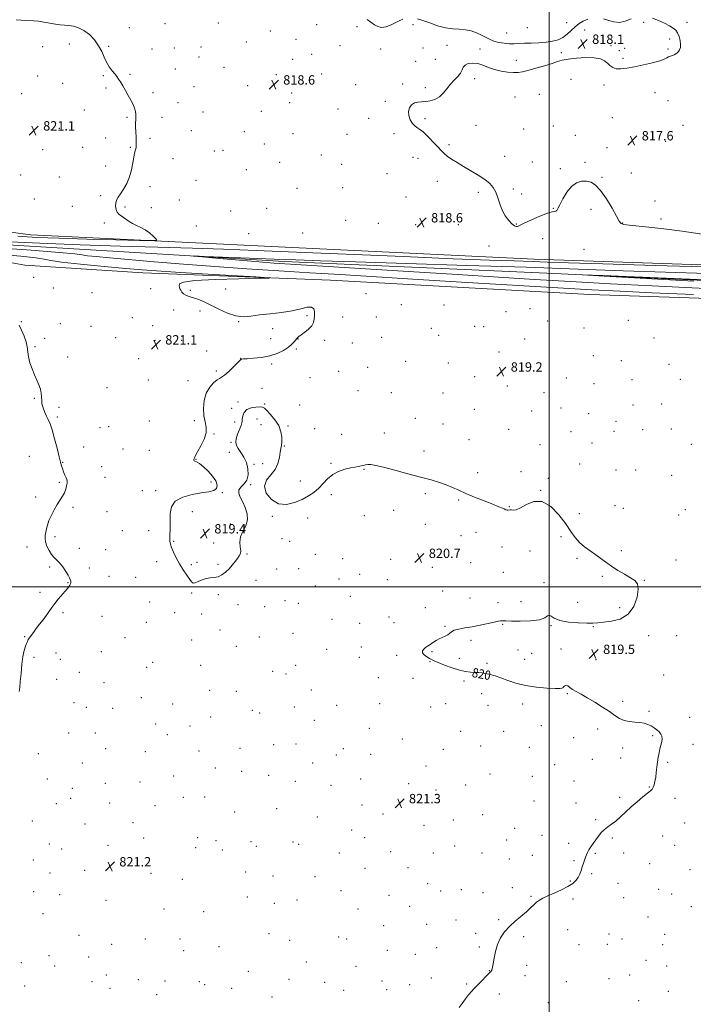
# Model space of a CAD drawing. Extents: x 2124800 to 2127700, y 324800 to 327700.
# Drawn here: x 2126547 to 2127123, y 325643 to 326485 of the extents above; entities that cross this region are included whole.
import ezdxf
from ezdxf.enums import TextEntityAlignment as Align

# ---------------------------------------------------------------- set-up
doc = ezdxf.new("R2010")
doc.units = 0
doc.header["$MEASUREMENT"] = 0
for name, color, linetype, lineweight in [('DTM HARD BREAKLINE', 7, 'Continuous', 0), ('DTM SPOT ELEVATION', 2, 'Continuous', 13), ('GRID LINE', 7, 'Continuous', 0), ('INDEX CONTOUR', 41, 'Continuous', 13), ('INDEX CONTOUR LABEL', 244, 'Continuous', 0), ('INTERMEDIATE CONTOUR', 44, 'Continuous', 0), ('SPOT ELEVATION', 7, 'Continuous', 0)]:
    doc.layers.add(name, color=color, linetype=linetype, lineweight=lineweight)
doc.styles.add('Style-ITALICS', font='ITALICS.shx')

# ---------------------------------------------------------------- blocks, each defined once
blk = doc.blocks.new('SPOT')
at = {"layer": 'SPOT ELEVATION'}
for p, q in [((-3.91, -3.91), (3.82, 3.81)), ((-1.65, 3.77), (1.72, -3.93))]:
    blk.add_line(p, q, dxfattribs=at)

msp = doc.modelspace()

# ---------------------------------------------------------------- linework, layer by layer
at = {"layer": 'DTM HARD BREAKLINE'}
for points in [[(2127500, 326264.141, 816.978), (2127378.88, 326266.67, 817.29), (2127214.89, 326272.57, 818.37), (2126987.33, 326280.27, 818.77), (2126762.62, 326291.36, 819.17), (2126556.64, 326301.3, 820.93), (2126446.57, 326315.64, 820.93), (2126417.62, 326311.14, 821.21), (2126413.06, 326301.5, 821.1), (2126416.46, 326292.98, 821.78), (2126472.63, 326284.96, 821.32), (2126539.01, 326277.49, 822.23), (2126551.49, 326275.2, 821.21), (2126652.5, 326268.82, 820.64), (2126813.09, 326262.35, 819.73), (2127034.96, 326250.13, 819.34), (2127213.14, 326244.2, 818.88), (2127387.92, 326238.85, 818.32), (2127500, 326236.619, 817.636)], [(2126423.85, 326302.62, 817.98), (2126474.91, 326296.31, 817.18), (2126621.88, 326287.59, 816.5), (2126773.39, 326278.3, 815.42), (2126998.1, 326268.34, 814.06), (2127200.11, 326258.97, 813.49), (2127402.7, 326251.88, 813.04), (2127500, 326250.09, 812.849)]]:
    msp.add_polyline3d(points, dxfattribs=at)
at = {"layer": 'DTM SPOT ELEVATION'}
for p in [(2126717.16, 326482.54, 818.9), (2127014.96, 326482.62, 817.93), (2127081.08, 326482.91, 818.06), (2127118.05, 326482.9, 817.9), (2126641.07, 326478.43, 819.61), (2126671.52, 326481.99, 819.31), (2126761.68, 326475.53, 818.58), (2126801.22, 326481.08, 818.29), (2126835.72, 326479.36, 818.08), (2126883.55, 326481.14, 818.06), (2126981.33, 326478.34, 817.91), (2127030.62, 326476.58, 818.08), (2126741.07, 326466.08, 818.8), (2126783.52, 326468.41, 818.5), (2126963.69, 326473.78, 817.93), (2127103.23, 326468.72, 818.09), (2126566.87, 326462.12, 820.53), (2126589.67, 326464.35, 820.46), (2126623.19, 326462.54, 819.88), (2126660.43, 326460.29, 819.65), (2126679.3, 326460.93, 819.46), (2126702.14, 326461.8, 819.26), (2126821.31, 326462.99, 818.2), (2126855.9, 326460.32, 818.09), (2126892.25, 326461.12, 818.14), (2126912.69, 326463.3, 818.1), (2126940.97, 326460.17, 818.06), (2127052.93, 326463.04, 818.08), (2127060.19, 326458.89, 818.1), (2127064.79, 326460.62, 818.11), (2127101.72, 326460.23, 818.07), (2126700.68, 326453.39, 819.3), (2126780.58, 326451.46, 818.5), (2126796.84, 326455.75, 818.39), (2126885.95, 326449.75, 818.18), (2126902.71, 326451.44, 818.18), (2126972.03, 326450.47, 818.1), (2127010.42, 326457.08, 818.06), (2127063.29, 326452.16, 818.08), (2126680.21, 326442.96, 819.53), (2126721.98, 326444.61, 819.09), (2126562.51, 326436.97, 820.63), (2126618.82, 326437.35, 820.09), (2126641.44, 326438.47, 819.9), (2126766.74, 326438.23, 818.6), (2126805.46, 326438.74, 818.31), (2126936.51, 326434.72, 817.92), (2127018.71, 326434.2, 817.82), (2126583.83, 326430.71, 820.6), (2126620.96, 326426.89, 820.13), (2126696.27, 326427.99, 819.38), (2126742.1, 326428.95, 818.89), (2126834.59, 326429.65, 818.19), (2126874.7, 326430.22, 818.09), (2126894.1, 326426.98, 818.08), (2127046.93, 326429.26, 817.9), (2126548.69, 326421.98, 820.87), (2126661.24, 326422.74, 819.8), (2126779.69, 326422.65, 818.48), (2126860.1, 326415.4, 818.1), (2126970.94, 326419.22, 817.82), (2126991.62, 326421.31, 817.8), (2127090.68, 326422.93, 817.79), (2127101.72, 326415.99, 817.61), (2126602.47, 326408.11, 820.5), (2126682.59, 326414.15, 819.52), (2126753.85, 326406.96, 818.74), (2126778.24, 326414.31, 818.5), (2126819.44, 326408.9, 818.22), (2126639.07, 326401.77, 820.1), (2126669.03, 326401.73, 819.7), (2126703.96, 326406.41, 819.3), (2126845.6, 326400.9, 818.12), (2126893.86, 326400.66, 817.91), (2127054.27, 326401.41, 817.7), (2126581.14, 326392.27, 820.89), (2126693.85, 326390.4, 819.39), (2126937.4, 326394.95, 817.81), (2126978.44, 326391.62, 817.72), (2127003.69, 326394.43, 817.64), (2127114.65, 326394.88, 817.44), (2126620.82, 326384.08, 820.4), (2126658.56, 326383.9, 819.82), (2126739.31, 326389.46, 818.9), (2126780.99, 326387.84, 818.62), (2126827.17, 326387.1, 818.3), (2126867.31, 326387.71, 818.12), (2127022.57, 326386.33, 817.63), (2127099.91, 326381.28, 817.5), (2126566.87, 326374.17, 821.12), (2126600.95, 326376.06, 820.79), (2126641.91, 326376.15, 820.08), (2126713.59, 326372.93, 819.11), (2126721.04, 326373.43, 819.08), (2126756.41, 326378.84, 818.8), (2126914.39, 326378.37, 817.92), (2127049.74, 326375.92, 817.63), (2126678.34, 326366.35, 819.48), (2126805.16, 326369.62, 818.59), (2126883.67, 326367.47, 818.21), (2126887.93, 326366.63, 818.19), (2126961.99, 326368.31, 817.81), (2126620.68, 326360.08, 820.49), (2126741.07, 326356.91, 818.89), (2126769.42, 326363.22, 818.87), (2126822.7, 326361.45, 818.58), (2126985.85, 326363.6, 817.8), (2127009.64, 326357.92, 817.81), (2127030.76, 326363.15, 817.79), (2126547.83, 326352.35, 821.5), (2126581.18, 326350.77, 821.18), (2126697.93, 326347.97, 819.15), (2126861.38, 326353.53, 818.39), (2127045.19, 326350.31, 817.88), (2127070.48, 326353.98, 817.76), (2126658.73, 326342.4, 819.63), (2126784.33, 326340.85, 818.82), (2126823.51, 326341.51, 818.61), (2126904.44, 326347.04, 818.19), (2126969.43, 326340.44, 817.91), (2126559.59, 326331.96, 820.97), (2126616.31, 326334.76, 820.26), (2126683.6, 326330.95, 819.27), (2126877.71, 326333.51, 818.34), (2126939.63, 326337.54, 818.1), (2126976.52, 326336.21, 817.89), (2126592.23, 326325.48, 820.49), (2126637.1, 326324.95, 819.81), (2126659.8, 326324.47, 819.6), (2126758.4, 326323.94, 818.82), (2127003.61, 326323.84, 817.95), (2127035.91, 326323.08, 818.36), (2127090.78, 326330.12, 817.78), (2126727.61, 326321.63, 818.94), (2127095.85, 326314.78, 817.85), (2126619.41, 326311.47, 820.27), (2126698.39, 326308.69, 819.36), (2126826.09, 326313.66, 818.89), (2126853.97, 326310.91, 818.71), (2126885.77, 326310.03, 818.6), (2126922.38, 326309.79, 818.39), (2126971.98, 326310.59, 817.93), (2127062.88, 326311.31, 817.97), (2126743.09, 326302.18, 819.1), (2126789.36, 326302.7, 819.05), (2126994.46, 326297.97, 818.66), (2126948.51, 326291.56, 818.58), (2127029.79, 326288.81, 818.48), (2126559.21, 326264.95, 821.78), (2126576.01, 326255.6, 821.21), (2126659.2, 326255.26, 820.57), (2126609.06, 326251.79, 820.85), (2126693.05, 326253.75, 819.8), (2126723.35, 326254.91, 819.17), (2126843.55, 326250.96, 819.21), (2126873.73, 326241.48, 819.32), (2126910.29, 326241.2, 819.55), (2126643.61, 326230.42, 821.34), (2126678.78, 326236.79, 820.47), (2126701.43, 326236.18, 820.41), (2126792.92, 326232.06, 820.14), (2126823.53, 326230.88, 819.45), (2126852.19, 326230.87, 819.13), (2126963.27, 326235.4, 819.09), (2126983.78, 326237.93, 819.02), (2126548.5, 326226.97, 821.86), (2126582.05, 326225.35, 821.29), (2126608.28, 326223.04, 821.14), (2126660.82, 326223.59, 821.17), (2126734.38, 326226.99, 820.06), (2126899.19, 326221.32, 819.8), (2126936.44, 326222.85, 819.89), (2126944.03, 326222.62, 819.83), (2126998.89, 326227.44, 819.49), (2127030, 326221.61, 819.74), (2127067.95, 326228.04, 819.55), (2126629.19, 326213.38, 821.28), (2126763.48, 326220.97, 820.45), (2126856.68, 326213.53, 819.61), (2126905.73, 326215.35, 819.87), (2127089.71, 326212.95, 819.15), (2126560.22, 326205.55, 821.79), (2126568.59, 326212.81, 821.61), (2126662.95, 326211.04, 821.13), (2126685.67, 326210.88, 820.63), (2126761.99, 326212.37, 820.39), (2126785.17, 326212.24, 819.98), (2126808.16, 326210.88, 819.8), (2126831.61, 326208.64, 819.57), (2126979.18, 326212.07, 819.37), (2126588.32, 326196.69, 821.42), (2126706.96, 326201.86, 820.29), (2126783.68, 326203.66, 819.89), (2126957.19, 326200.93, 819.8), (2127038, 326197.96, 819.7), (2126648.87, 326195.3, 820.99), (2126736.07, 326195.49, 820.01), (2126762.6, 326190.76, 819.87), (2126844.72, 326187.94, 819.51), (2126877.34, 326192.93, 819.31), (2126913.85, 326191.54, 819.71), (2127061.77, 326193.63, 819.93), (2127102.52, 326190.39, 819.73), (2126715.5, 326184.75, 820.11), (2126820.01, 326184.46, 819.49), (2126936.45, 326179.9, 819.3), (2126991.29, 326184.56, 819.38), (2126657.07, 326176.9, 820.68), (2126691.1, 326176.32, 820.31), (2126795.37, 326179.07, 819.52), (2126964.4, 326171.8, 818.8), (2127014.74, 326178.79, 819.49), (2127038.43, 326173.94, 819.21), (2127071.12, 326177.28, 819.67), (2127112.43, 326177.69, 819.5), (2126621.81, 326170.56, 821.12), (2126754.58, 326169.84, 819.62), (2126836.56, 326167.78, 819.14), (2126865.1, 326166.11, 818.97), (2126909.32, 326165.94, 818.98), (2126995.63, 326166.32, 819.04), (2126559.68, 326161.43, 822.16), (2126734, 326158.08, 819.66), (2126756.67, 326156.5, 819.83), (2126786.8, 326155.59, 819.49), (2127071.91, 326155.69, 818.57), (2127096.43, 326156.43, 818.84), (2126580.88, 326153.77, 821.62), (2126728.63, 326152.72, 819.47), (2126936.24, 326151.8, 819.31), (2126985.25, 326150.44, 818.78), (2127010.18, 326153.16, 818.66), (2127033.87, 326148.35, 818.62), (2126579.41, 326145.3, 821.66), (2126623.12, 326137.08, 821.05), (2126658.07, 326141.93, 820.5), (2126696.65, 326142.13, 820.14), (2126731.04, 326140.99, 819.65), (2126750.05, 326143.76, 820.76), (2126753.65, 326138.96, 820.8), (2126776.59, 326137.77, 819.75), (2126885.7, 326144.22, 819.49), (2126909.41, 326139.5, 819.55), (2127057.17, 326141.8, 818.22), (2126615.9, 326136.24, 821.15), (2126713.31, 326130.85, 819.96), (2126799.57, 326135.45, 819.25), (2126822.64, 326130.64, 819.41), (2126859.09, 326131.62, 819.67), (2126965.46, 326134.95, 819.26), (2127018.84, 326132.94, 818.74), (2127055.63, 326133.16, 818.37), (2127080.24, 326134.42, 818.31), (2127104.77, 326134.99, 818.31), (2126728.05, 326123.64, 819.9), (2126773.61, 326120.57, 819.92), (2126931.68, 326125.9, 819.59), (2126992.41, 326121.77, 819.24), (2127036.89, 326123.18, 818.84), (2127121.82, 326121.92, 818.14), (2126555.44, 326111.83, 823.28), (2126601.75, 326119.74, 821.19), (2126635.57, 326118.1, 820.73), (2126658.12, 326116.9, 820.43), (2126726.59, 326115.25, 818.98), (2126892.96, 326116.16, 819.79), (2126583.9, 326106.68, 821.91), (2126698.04, 326109.24, 819.98), (2126747.74, 326104.82, 820.33), (2126755.01, 326105.4, 820.31), (2126813.59, 326105.67, 819.89), (2127026.2, 326105.27, 819.12), (2126617.19, 326102.89, 820.88), (2126841.59, 326100.54, 820.06), (2126939.03, 326097.88, 819.71), (2126976.1, 326098.74, 819.63), (2127057.23, 326100.15, 818.83), (2127074.09, 326100.03, 818.47), (2127105.07, 326095.37, 818.71), (2126580.92, 326089.52, 822.25), (2126620.04, 326093.68, 820.9), (2126710.67, 326089.68, 820.25), (2126744.76, 326087.57, 820.07), (2126787.18, 326090.74, 819.57), (2126999.47, 326092.79, 819.24), (2126652.19, 326082.5, 820.51), (2126663.52, 326082.45, 820.29), (2126720.62, 326080.66, 819.94), (2126813.64, 326078.81, 820.27), (2126894.1, 326079.71, 820.12), (2126992.92, 326082.51, 819.99), (2126560.67, 326076.91, 822.47), (2126922.59, 326074.24, 820.1), (2126592.88, 326068.23, 821.67), (2126621.93, 326064.48, 821.18), (2126694.73, 326064.41, 819.51), (2126867.18, 326065.67, 820.39), (2126965.97, 326068.76, 819.96), (2127026.05, 326062.82, 819.71), (2127056.53, 326069.62, 819.31), (2127063.44, 326067.13, 819.3), (2127110.92, 326061.6, 819.2), (2127116.51, 326066.1, 819.09), (2126727.4, 326053.8, 819.9), (2126763.18, 326060.32, 820.1), (2126793.47, 326058.89, 820.44), (2126842.03, 326060.91, 820.57), (2126894.31, 326053.42, 820.4), (2126634.86, 326048.04, 821.06), (2126657.6, 326048.09, 820.48), (2126937.48, 326046.59, 820.29), (2126577.26, 326043.04, 821.72), (2126678.88, 326039.1, 819.91), (2126713.18, 326037.59, 819.23), (2126771.52, 326041.4, 820.47), (2126778.14, 326038.92, 820.61), (2126924.7, 326043.99, 820.31), (2127010.24, 326043.08, 820.21), (2126553.29, 326034.12, 822.44), (2126598.12, 326033.02, 821.67), (2126620.73, 326032, 821.29), (2126741.54, 326028.1, 820.13), (2126799.98, 326027.84, 821.05), (2126959.81, 326034.21, 820.38), (2126983.64, 326030.61, 820.59), (2127061.75, 326031.04, 819.81), (2126664.42, 326021.68, 820.33), (2126698.8, 326020.96, 819.72), (2126716.88, 326019.35, 819.7), (2126823.48, 326024.15, 820.96), (2126864.61, 326023.64, 820.8), (2126932.9, 326020.81, 820.51), (2127024.03, 326024.45, 820.15), (2127108.77, 326022.97, 819.52), (2126572.81, 326017.2, 822.15), (2126606.71, 326016.26, 821.53), (2126693.88, 326019.05, 819.82), (2126767.02, 326015.38, 820.78), (2126785.93, 326015.69, 820.96), (2126838.03, 326010.86, 820.91), (2126900.22, 326016.73, 820.68), (2126960.81, 326012.39, 820.49), (2126588.56, 326003.72, 822.06), (2126623.6, 326009.07, 821.24), (2126646.27, 326008.33, 820.66), (2126749.18, 326005.7, 820.69), (2126820.44, 326006.85, 821.21), (2126861.58, 326006.3, 820.9), (2126995.84, 326003.57, 820.23), (2127045.73, 326009.2, 820.13), (2127081.59, 326005.66, 819.95), (2126564.57, 325995.26, 822.29), (2126694.31, 325994.95, 820.11), (2126800.1, 326000.88, 821.27), (2126908.89, 325996.41, 820.58), (2126658.45, 325987.04, 820.3), (2126716.95, 325993.31, 820.34), (2126774.07, 325988.32, 821.31), (2126785.59, 325986.09, 821.4), (2126829.92, 325991.94, 821.05), (2126932.41, 325990.54, 820.67), (2126956.22, 325986.48, 820.42), (2126975.93, 325987.47, 820.53), (2127024.62, 325986.91, 820.64), (2126584.08, 325977.92, 821.8), (2126679.83, 325978.11, 820.03), (2126734.01, 325984.83, 820.61), (2126756.71, 325983.02, 820.94), (2126894.16, 325982.3, 820.56), (2127060.36, 325982.25, 820.32), (2126617.64, 325974.73, 821.11), (2126655.48, 325969.81, 820.14), (2126702.71, 325976.97, 820.28), (2126814.38, 325972.32, 820.88), (2126837.94, 325968.87, 820.74), (2126863.2, 325974.23, 820.67), (2126867.25, 325969.42, 820.58), (2126718.64, 325963.29, 820.56), (2126781.1, 325960.27, 820.87), (2126910.93, 325966.39, 820.1), (2126960.23, 325968.02, 819.91), (2127001.58, 325967, 819.89), (2127038.03, 325966.09, 819.91), (2126551.32, 325957.55, 822.08), (2126637.3, 325956.71, 820.54), (2126694.18, 325954.56, 820.06), (2126752.18, 325957.04, 820.86), (2126933.29, 325954.2, 819.7), (2127085.21, 325958.45, 819.59), (2127109.17, 325958.33, 819.6), (2126578.11, 325943.53, 821.44), (2126617.05, 325944.67, 820.9), (2126732.44, 325949.14, 820.8), (2126809.87, 325946.57, 820.74), (2126839.32, 325948.58, 820.18), (2126899.79, 325944.7, 819.89), (2126973.39, 325945.99, 819.38), (2126985.12, 325943.34, 819.33), (2127010.19, 325946.85, 819.66), (2126559.45, 325939.7, 821.79), (2126581.77, 325938.17, 821.34), (2126661.02, 325935.59, 820.28), (2126837.79, 325939.85, 820.2), (2126869.71, 325941.59, 820.21), (2126898.26, 325936.01, 820.04), (2126923.3, 325938.97, 819.75), (2126979.23, 325938.07, 819.41), (2127040.17, 325937.92, 819.35), (2126598.07, 325926.93, 821.09), (2126655.67, 325931.32, 820.31), (2126701.85, 325932.87, 820.69), (2126763.59, 325927.9, 821.1), (2126783.36, 325932.83, 820.94), (2126947.05, 325934.74, 819.82), (2126578.79, 325920.89, 821.3), (2126619.24, 325918.16, 820.82), (2126775.09, 325925.65, 821.02), (2126854.07, 325922.43, 820.47), (2126883.55, 325921.94, 820.49), (2126927.12, 325919.49, 820.17), (2127098.19, 325924.71, 819.14), (2126709.62, 325911.42, 820.9), (2126732.61, 325910.62, 821.07), (2126796.69, 325911.81, 821.08), (2126651.16, 325905.37, 820.79), (2126942.43, 325908.63, 820.39), (2127015.57, 325908.67, 820.1), (2127063.03, 325902.12, 819.79), (2126593.58, 325901.09, 821.02), (2126604.15, 325896.99, 820.93), (2126626.81, 325896.23, 820.89), (2126677.88, 325899.81, 820.9), (2126746.04, 325894.35, 821.1), (2126782.08, 325897.19, 821.11), (2126818.46, 325898.68, 820.9), (2126855.13, 325900.24, 820.62), (2126898.66, 325897.21, 820.52), (2126911.44, 325900.03, 820.46), (2126947.86, 325898.69, 820.5), (2126977.4, 325899.91, 820.36), (2127085.53, 325893.58, 819.89), (2126710.39, 325888.75, 820.93), (2126752.5, 325892.05, 821.14), (2126799.23, 325885.86, 821.12), (2127120.33, 325888.37, 819.68), (2126663.37, 325882.73, 821.06), (2126692.82, 325880.98, 821.07), (2126846.41, 325879.01, 820.9), (2126924.51, 325876.39, 820.8), (2126961.06, 325876.52, 820.81), (2126993.49, 325881.35, 820.58), (2127041.66, 325878.57, 820.29), (2126589.08, 325875.13, 821.13), (2126611.75, 325874.99, 820.97), (2126673.38, 325873.73, 821.1), (2126874.41, 325869.92, 820.9), (2127021.03, 325870.97, 820.49), (2127088.79, 325872.69, 820.08), (2126620.8, 325861.58, 821.09), (2126654.58, 325859.15, 821.2), (2126700.6, 325859.58, 821.2), (2126735.57, 325861.85, 821.28), (2126764.56, 325865.03, 821.3), (2126783.62, 325865.5, 821.29), (2126824.14, 325861.68, 821.14), (2126909.53, 325860.94, 821.08), (2126941.65, 325863.89, 820.95), (2126983.05, 325862.89, 820.82), (2127062.95, 325862.15, 820.27), (2127123.18, 325865.38, 819.77), (2126563.15, 325857.29, 821.3), (2126818.15, 325856.33, 821.2), (2126847.5, 325856.71, 821.1), (2127036.97, 325852.57, 820.49), (2127061.4, 325853.57, 820.31), (2126600.63, 325849.43, 821.06), (2126714.43, 325845.03, 821.3), (2126737.02, 325842.26, 821.38), (2126797.86, 325849.51, 821.29), (2126894.8, 325846.9, 821.2), (2127004.75, 325848.09, 820.76), (2127101.61, 325849.84, 819.91), (2126570.85, 325835.78, 821.11), (2126678.74, 325838.15, 821.3), (2126760.04, 325838.94, 821.4), (2126838.76, 325835.6, 821.21), (2126949.56, 325839.94, 821.52), (2126985.71, 325837.95, 821.08), (2127021.47, 325834.06, 820.56), (2126592.15, 325827.85, 821.06), (2126620.36, 325832.07, 821.1), (2126650.06, 325833.13, 821.2), (2126783.1, 325833.7, 821.39), (2126813.59, 325830.38, 821.29), (2126879.93, 325831.83, 821.28), (2126903.4, 325826.2, 821.38), (2126928.6, 325830.49, 821.55), (2127085.9, 325828.78, 820.05), (2126590.66, 325819.2, 821.03), (2126687.02, 325820.05, 821.3), (2126705.37, 325820.37, 821.31), (2127060.36, 325819.99, 820.2), (2127107.89, 325819.19, 819.7), (2126578.59, 325814.69, 821.06), (2126624.14, 325815.31, 821.12), (2126662.9, 325813.03, 821.3), (2126766.98, 325810.32, 821.49), (2126839.91, 325813.37, 821.23), (2126987.02, 325816.89, 820.81), (2127023.14, 325815.25, 820.42), (2126731.01, 325807.56, 821.41), (2126801.8, 325803.18, 821.31), (2126857.99, 325805.74, 821.27), (2126918.16, 325800.53, 821.41), (2126943.35, 325805.24, 821.2), (2127039.82, 325800.98, 820.12), (2126557.9, 325799.66, 821.13), (2126603.04, 325797.32, 821.11), (2126644.03, 325798.44, 821.27), (2126831.08, 325792.11, 821.26), (2126892.97, 325796.09, 821.21), (2126970.68, 325793.47, 820.75), (2127115.94, 325797.96, 819.31), (2126653.24, 325785.2, 821.3), (2126699.32, 325785.62, 821.48), (2126842.14, 325785.49, 821.24), (2126963.72, 325783.51, 820.8), (2126993.93, 325787.47, 820.42), (2127054.14, 325785.36, 819.88), (2127097.18, 325786.88, 819.4), (2126572.59, 325780.1, 821.09), (2126583.14, 325775.92, 821.12), (2126622.56, 325778.96, 821.2), (2126697.81, 325776.94, 821.48), (2126715.19, 325783.02, 821.5), (2126720.44, 325775.1, 821.48), (2126745.12, 325782.17, 821.49), (2126749.49, 325778.22, 821.48), (2126780.98, 325781.81, 821.4), (2126785.74, 325779.95, 821.38), (2126919.38, 325778.48, 821.07), (2127016.93, 325780.57, 820.21), (2127107.55, 325779.09, 819.22), (2126558.83, 325766.48, 821.14), (2126820.67, 325772.52, 821.31), (2126864.46, 325773.52, 821.19), (2126900.93, 325772.31, 821.08), (2126942.56, 325772.32, 820.9), (2126966.04, 325767.38, 820.69), (2126985.71, 325770.34, 820.49), (2127039.72, 325772.14, 819.92), (2127063.75, 325772.33, 819.7), (2126842.7, 325759.27, 821.2), (2126879.48, 325759.99, 821.1), (2127021.34, 325765.87, 820.1), (2127086.05, 325763.26, 819.39), (2127120.65, 325758.07, 819.06), (2126573.04, 325755.26, 821.17), (2126602.76, 325757.64, 821.2), (2126659.51, 325755.14, 821.39), (2126686.38, 325749.83, 821.41), (2126740.58, 325756.19, 821.42), (2126763.87, 325752.75, 821.4), (2126799.84, 325752.19, 821.38), (2127036.59, 325754.68, 819.88), (2126896.29, 325746.24, 820.9), (2126968.61, 325742.7, 820.39), (2127018.21, 325748.52, 820.08), (2127059.09, 325746.37, 819.59), (2127093.89, 325741.32, 819.12), (2126559.01, 325739.46, 821.23), (2126581.2, 325736.69, 821.29), (2126741.95, 325734.78, 821.39), (2126821.9, 325740.05, 821.2), (2126863.1, 325736.24, 821.08), (2126907.35, 325739.92, 820.8), (2126924.9, 325741.1, 820.7), (2126943.49, 325738.39, 820.59), (2126984.63, 325735.39, 820.1), (2127020.58, 325732.96, 819.79), (2127063.74, 325734.18, 819.39), (2127105.03, 325737.32, 819.07), (2126621.03, 325731.84, 821.3), (2126670.5, 325724.47, 821.4), (2126764.94, 325729.37, 821.39), (2126784.32, 325732.29, 821.31), (2126836.61, 325724.6, 821.1), (2126880.64, 325726.7, 820.9), (2127121.83, 325726.42, 818.71), (2126567.05, 325720.48, 821.29), (2126704.64, 325722.13, 821.4), (2127084.64, 325717.6, 818.91), (2126858.51, 325710.16, 820.9), (2126895.35, 325711.5, 820.69), (2126920.28, 325715.1, 820.42), (2126956.78, 325715.4, 820.11), (2126597.93, 325701.95, 821.4), (2126760.41, 325703.36, 821.31), (2126820.12, 325700.46, 821.1), (2126937.29, 325703.77, 820.21), (2126978.44, 325700.72, 819.82), (2127015.91, 325706.92, 819.44), (2127051.3, 325703.01, 818.82), (2127098.8, 325702.7, 818.65), (2126625.91, 325694.15, 821.49), (2126654.69, 325698.92, 821.4), (2126684.19, 325698.75, 821.4), (2126717.65, 325692.39, 821.4), (2126778.24, 325697.69, 821.29), (2126826.82, 325698.77, 821.09), (2126903.98, 325691.53, 820.58), (2126940.39, 325691.9, 820.11), (2127025.72, 325694.09, 819.28), (2127049.75, 325694.36, 818.74), (2127062.55, 325698.88, 818.87), (2127097.23, 325693.97, 818.61), (2126572.22, 325684.59, 821.43), (2126606.07, 325683.36, 821.5), (2126687.4, 325688.76, 821.41), (2126861.73, 325689, 820.88), (2126885.51, 325685.67, 820.76), (2126548.53, 325678.61, 821.4), (2126577.18, 325675.72, 821.5), (2126792.27, 325679.28, 821.17), (2126834.95, 325675.53, 820.91), (2126980.97, 325676.28, 819.7), (2127082.97, 325680.6, 818.78), (2127100.75, 325675.6, 818.68), (2126621.38, 325668.06, 821.58), (2126742.77, 325671.05, 821.39), (2126899.38, 325665.59, 820.47), (2126949.02, 325671.84, 820.02), (2126979.41, 325667.6, 819.68), (2127068.91, 325667.9, 818.87), (2126551.51, 325658.55, 821.58), (2126608.96, 325662.37, 821.6), (2126648.66, 325664.05, 821.51), (2126671.33, 325662.78, 821.5), (2126700.76, 325662.23, 821.5), (2126705.38, 325659.69, 821.5), (2126777.55, 325664.24, 821.21), (2126808.08, 325661.68, 820.94), (2126857.12, 325663.03, 820.79), (2126880.89, 325659.69, 820.53), (2126929.51, 325660.3, 820.1), (2127014.78, 325662.21, 819.29), (2127051.19, 325664.81, 819.04), (2126624.35, 325656.68, 821.59), (2126664.35, 325651.28, 821.51), (2126728.36, 325656.52, 821.48), (2126762.97, 325649.32, 821.22), (2126824.4, 325655.03, 820.87), (2126861.07, 325655.55, 820.69), (2126957.58, 325651.88, 819.74), (2127101.96, 325654.15, 818.52), (2126999.43, 325644.41, 819.21), (2127076.75, 325645.98, 818.62)]:
    msp.add_point(p, dxfattribs=at)
at = {"layer": 'GRID LINE', "flags": 128}
for points in [[(2127000, 327500), (2127000, 325000)], [(2127500, 326000), (2125000, 326000)]]:
    msp.add_lwpolyline(points, dxfattribs=at)
at = {"layer": 'INDEX CONTOUR', "elevation": 820, "flags": 128}
for points in [[(2126545.661, 326299.963), (2126561.734, 326298.989), (2126580.533, 326298.3), (2126604.485, 326297.609), (2126629.446, 326296.952), (2126649.624, 326296.443), (2126660.716, 326296.23), (2126664.355, 326296.58), (2126663.662, 326297.795), (2126661.297, 326300.022), (2126658.095, 326302.788), (2126654.429, 326305.471), (2126650.643, 326307.602), (2126646.97, 326309.332), (2126643.604, 326310.971), (2126640.691, 326312.742), (2126635.897, 326316.144), (2126633.811, 326317.476), (2126631.984, 326318.818), (2126630.53, 326320.555), (2126629.556, 326322.941), (2126629.119, 326325.701), (2126629.266, 326328.419), (2126630.033, 326330.843), (2126631.43, 326333.322), (2126633.455, 326336.36), (2126636.029, 326340.348), (2126638.751, 326345.226), (2126641.142, 326350.824), (2126642.842, 326356.868), (2126643.976, 326362.703), (2126644.788, 326367.575), (2126645.479, 326370.945), (2126646.062, 326373.134), (2126646.5, 326374.676), (2126646.769, 326376.106), (2126646.872, 326377.948), (2126646.822, 326380.728), (2126646.646, 326384.738), (2126646.433, 326389.334), (2126646.286, 326393.642), (2126646.279, 326396.998), (2126646.362, 326399.602), (2126646.455, 326401.865), (2126646.458, 326404.151), (2126646.189, 326406.646), (2126645.442, 326409.487), (2126644.081, 326412.775), (2126642.211, 326416.457), (2126640.003, 326420.446), (2126637.636, 326424.6), (2126635.332, 326428.571), (2126633.322, 326431.957), (2126631.732, 326434.515), (2126630.276, 326436.631), (2126628.561, 326438.851), (2126626.326, 326441.617), (2126623.822, 326444.982), (2126621.427, 326448.896), (2126619.37, 326453.295), (2126617.277, 326458.051), (2126614.622, 326463.021), (2126611.028, 326468), (2126606.727, 326472.538), (2126602.1, 326476.122), (2126597.49, 326478.395), (2126593.092, 326479.611), (2126589.065, 326480.182), (2126581.874, 326480.787), (2126577.817, 326481.318), (2126572.983, 326482.212), (2126567.857, 326483.228), (2126563.12, 326484.026), (2126559.245, 326484.372), (2126552.415, 326484.5), (2126548.462, 326484.762), (2126544.199, 326485.132)], [(2126923.04, 325640.259), (2126925.574, 325643.702), (2126928.443, 325647.528), (2126931.21, 325651.088), (2126933.584, 325653.932), (2126935.862, 325656.421), (2126938.479, 325659.121), (2126950.299, 325671.097), (2126950.646, 325671.482), (2126950.834, 325671.747), (2126950.978, 325672.041), (2126951.14, 325672.465), (2126951.38, 325673.2), (2126951.746, 325674.755), (2126952.281, 325677.713), (2126953.055, 325682.415), (2126954.242, 325688.224), (2126956.041, 325694.257), (2126958.619, 325699.806), (2126962.008, 325704.863), (2126966.204, 325709.597), (2126971.097, 325714.123), (2126980.674, 325722.157), (2126984.217, 325725.417), (2126986.983, 325728.131), (2126989.354, 325730.32), (2126991.748, 325732.066), (2126994.72, 325733.702), (2126998.857, 325735.621), (2127004.453, 325738.096), (2127010.628, 325740.917), (2127016.207, 325743.75), (2127020.286, 325746.357), (2127023.034, 325748.864), (2127024.897, 325751.491), (2127026.272, 325754.393), (2127027.372, 325757.475), (2127028.367, 325760.579), (2127029.384, 325763.558), (2127030.393, 325766.318), (2127031.318, 325768.777), (2127032.137, 325770.912), (2127033.017, 325772.943), (2127034.174, 325775.149), (2127035.767, 325777.74), (2127037.723, 325780.646), (2127039.909, 325783.723), (2127042.225, 325786.828), (2127044.691, 325789.794), (2127047.359, 325792.45), (2127050.279, 325794.733), (2127053.5, 325796.999), (2127057.073, 325799.711), (2127061.04, 325803.209), (2127065.426, 325807.331), (2127070.25, 325811.792), (2127075.41, 325816.277), (2127080.322, 325820.353), (2127084.279, 325823.558), (2127086.79, 325825.626), (2127088.201, 325827.066), (2127089.074, 325828.583), (2127089.865, 325830.755), (2127090.619, 325833.652), (2127091.275, 325837.216), (2127091.799, 325841.346), (2127092.263, 325845.766), (2127092.764, 325850.159), (2127093.379, 325854.263), (2127094.106, 325858.047), (2127094.92, 325861.539), (2127095.766, 325864.751), (2127096.454, 325867.643), (2127096.763, 325870.163), (2127096.51, 325872.292), (2127095.668, 325874.16), (2127094.246, 325875.932), (2127092.281, 325877.728), (2127089.909, 325879.472), (2127087.293, 325881.041), (2127084.526, 325882.335), (2127081.423, 325883.326), (2127077.731, 325884.008), (2127073.331, 325884.438), (2127068.63, 325884.933), (2127064.172, 325885.874), (2127060.276, 325887.574), (2127056.375, 325890.075), (2127051.682, 325893.351), (2127045.695, 325897.286), (2127039.067, 325901.412), (2127032.737, 325905.171), (2127027.467, 325908.143), (2127023.3, 325910.453), (2127020.104, 325912.364), (2127017.732, 325914.046), (2127015.982, 325915.305), (2127014.642, 325915.855), (2127013.533, 325915.538), (2127012.607, 325914.703), (2127011.852, 325913.828), (2127011.057, 325913.297), (2127009.224, 325913.12), (2127005.154, 325913.211), (2126998.111, 325913.539), (2126989.197, 325914.263), (2126979.974, 325915.591), (2126971.733, 325917.618), (2126964.674, 325919.989), (2126958.725, 325922.231), (2126953.787, 325923.968), (2126949.645, 325925.194), (2126946.055, 325926.001), (2126942.783, 325926.483), (2126939.627, 325926.749), (2126936.394, 325926.91), (2126932.86, 325927.113), (2126928.677, 325927.639), (2126923.468, 325928.802), (2126917.125, 325930.768), (2126910.617, 325933.104), (2126905.183, 325935.229), (2126901.688, 325936.722), (2126899.507, 325937.814), (2126897.64, 325938.893), (2126895.379, 325940.26), (2126893.194, 325941.87), (2126891.845, 325943.582), (2126891.872, 325945.269), (2126892.93, 325946.832), (2126894.454, 325948.178), (2126895.995, 325949.266), (2126897.562, 325950.258), (2126899.282, 325951.366), (2126901.255, 325952.732), (2126903.49, 325954.217), (2126905.972, 325955.612), (2126908.632, 325956.774), (2126911.196, 325957.822), (2126913.334, 325958.938), (2126914.904, 325960.248), (2126916.506, 325961.628), (2126918.928, 325962.894), (2126922.778, 325963.928), (2126927.974, 325964.879), (2126934.254, 325965.964), (2126941.225, 325967.314), (2126947.955, 325968.728), (2126956.747, 325970.647), (2126958.548, 325971.001), (2126959.589, 325971.107), (2126960.733, 325971.083), (2126963.08, 325970.987), (2126967.788, 325970.862), (2126975.429, 325970.794), (2126984.227, 325971.054), (2126991.82, 325971.958), (2126996.453, 325973.61), (2126998.807, 325975.263), (2127000.17, 325975.961), (2127001.763, 325975.058), (2127004.523, 325973.162), (2127009.323, 325971.195), (2127016.571, 325969.891), (2127024.838, 325969.236), (2127032.233, 325969.031), (2127037.468, 325969.102), (2127041.668, 325969.384), (2127046.559, 325969.837), (2127053.318, 325970.599), (2127060.917, 325972.505), (2127067.778, 325976.567), (2127072.623, 325983.287), (2127075.384, 325991.137), (2127076.294, 325998.074), (2127075.562, 326002.613), (2127073.296, 326005.457), (2127069.579, 326007.857), (2127064.606, 326010.799), (2127059.012, 326014.202), (2127053.541, 326017.715), (2127048.742, 326021.067), (2127044.359, 326024.293), (2127039.94, 326027.505), (2127035.187, 326030.814), (2127030.41, 326034.326), (2127026.071, 326038.142), (2127022.412, 326042.421), (2127018.786, 326047.546), (2127014.324, 326053.955), (2127008.414, 326061.639), (2127001.461, 326068.788), (2126994.127, 326073.149), (2126987.038, 326073.229), (2126980.679, 326070.603), (2126975.502, 326067.609), (2126971.818, 326066.074), (2126969.381, 326065.759), (2126967.801, 326065.912), (2126966.725, 326065.931), (2126965.19, 326065.715), (2126964.333, 326065.766), (2126963.165, 326066.061), (2126961.504, 326066.681), (2126955.638, 326069.213), (2126950.604, 326071.28), (2126936.261, 326076.887), (2126928.972, 326079.882), (2126922.822, 326082.65), (2126917.428, 326085.148), (2126912.103, 326087.386), (2126906.176, 326089.421), (2126899.046, 326091.505), (2126890.13, 326093.939), (2126879.269, 326096.875), (2126868.012, 326099.884), (2126858.332, 326102.388), (2126851.702, 326103.947), (2126847.599, 326104.661), (2126844.996, 326104.77), (2126842.99, 326104.497), (2126841.165, 326104.017), (2126839.226, 326103.491), (2126836.886, 326103.025), (2126833.904, 326102.507), (2126830.046, 326101.769), (2126825.23, 326100.631), (2126819.969, 326098.863), (2126814.927, 326096.224), (2126810.588, 326092.609), (2126802.938, 326084.423), (2126798.847, 326080.903), (2126794.186, 326077.814), (2126788.716, 326074.911), (2126782.33, 326072.183), (2126775.452, 326070.561), (2126768.637, 326071.208), (2126762.528, 326074.837), (2126758.121, 326080.358), (2126756.498, 326086.229), (2126758.245, 326091.276), (2126761.958, 326095.788), (2126765.74, 326100.418), (2126768.113, 326105.586), (2126769.291, 326110.772), (2126769.91, 326115.222), (2126770.48, 326118.458), (2126771.001, 326121.109), (2126771.351, 326124.08), (2126771.354, 326128.054), (2126770.627, 326132.829), (2126768.741, 326137.98), (2126765.513, 326143.066), (2126761.755, 326147.577), (2126758.526, 326150.988), (2126756.523, 326152.944), (2126754.994, 326153.77), (2126752.824, 326153.961), (2126749.269, 326153.867), (2126745.083, 326153.262), (2126741.39, 326151.775), (2126739.056, 326149.231), (2126737.905, 326146.233), (2126737.503, 326143.58), (2126737.42, 326141.791), (2126737.251, 326140.264), (2126736.602, 326138.116), (2126733.621, 326130.711), (2126732.355, 326126.834), (2126731.956, 326123.722), (2126732.51, 326121.058), (2126733.997, 326118.294), (2126736.293, 326114.974), (2126738.867, 326110.996), (2126741.084, 326106.348), (2126742.391, 326101.137), (2126742.562, 326095.936), (2126741.451, 326091.435), (2126739.124, 326088.104), (2126736.499, 326085.528), (2126734.709, 326083.068), (2126734.596, 326080.183), (2126735.861, 326076.714), (2126737.916, 326072.595), (2126740.142, 326067.826), (2126741.783, 326062.662), (2126742.053, 326057.422), (2126740.514, 326052.364), (2126738.114, 326047.514), (2126736.154, 326042.839), (2126735.574, 326038.361), (2126735.882, 326034.315), (2126736.234, 326030.994), (2126735.942, 326028.545), (2126734.959, 326026.542), (2126733.407, 326024.417), (2126731.399, 326021.747), (2126729, 326018.696), (2126726.278, 326015.575), (2126723.3, 326012.689), (2126720.142, 326010.311), (2126716.886, 326008.71), (2126713.591, 326008.005), (2126710.226, 326007.717), (2126706.746, 326007.22), (2126703.177, 326006.089), (2126699.867, 326004.697), (2126697.242, 326003.618), (2126695.536, 326003.369), (2126694.229, 326004.234), (2126692.609, 326006.438), (2126690.154, 326010.079), (2126687.127, 326014.745), (2126683.976, 326019.895), (2126681.108, 326025.02), (2126678.734, 326029.729), (2126677.021, 326033.661), (2126676.066, 326036.644), (2126675.688, 326039.257), (2126675.639, 326042.268), (2126675.762, 326051.209), (2126675.756, 326056.821), (2126675.817, 326062.798), (2126676.93, 326068.541), (2126680.292, 326073.38), (2126686.605, 326076.817), (2126694.595, 326079.051), (2126702.493, 326080.453), (2126708.815, 326081.429), (2126713.217, 326082.505), (2126715.644, 326084.247), (2126716.099, 326087.059), (2126714.83, 326090.717), (2126712.148, 326094.842), (2126708.442, 326099.028), (2126704.433, 326102.777), (2126700.92, 326105.565), (2126698.519, 326107.053), (2126697.118, 326107.637), (2126696.415, 326107.903), (2126696.149, 326108.328), (2126696.194, 326108.989), (2126696.457, 326109.864), (2126696.919, 326111.022), (2126697.841, 326112.907), (2126699.556, 326116.057), (2126702.17, 326120.766), (2126704.867, 326126.343), (2126706.605, 326131.853), (2126706.675, 326136.649), (2126705.703, 326141.232), (2126704.648, 326146.39), (2126704.331, 326152.633), (2126705.012, 326159.356), (2126706.815, 326165.672), (2126709.707, 326170.836), (2126713.036, 326174.67), (2126716, 326177.137), (2126718.076, 326178.388), (2126719.88, 326179.34), (2126722.309, 326181.098), (2126725.934, 326184.38), (2126730.003, 326188.351), (2126735.431, 326193.778), (2126736.315, 326194.593), (2126736.692, 326194.817), (2126737.204, 326194.939), (2126738.636, 326195.079), (2126741.81, 326195.267), (2126747.215, 326195.575), (2126754.033, 326196.245), (2126761.111, 326197.563), (2126767.468, 326199.698), (2126772.812, 326202.355), (2126777.02, 326205.119), (2126780.029, 326207.625), (2126782.016, 326209.695), (2126783.219, 326211.196), (2126784.231, 326212.537), (2126784.528, 326212.902), (2126785.03, 326213.44), (2126786.07, 326214.348), (2126788, 326215.803), (2126790.961, 326217.912), (2126794.264, 326220.498), (2126797.008, 326223.316), (2126798.53, 326226.172), (2126799.108, 326229.096), (2126799.254, 326232.171), (2126799.284, 326235.343), (2126798.717, 326238.018), (2126796.873, 326239.465), (2126793.193, 326239.212), (2126787.594, 326237.824), (2126780.116, 326236.123), (2126771.001, 326234.756), (2126761.316, 326233.671), (2126752.334, 326232.64), (2126744.947, 326231.589), (2126738.536, 326231.071), (2126732.099, 326231.794), (2126724.936, 326234.19), (2126717.537, 326237.592), (2126710.691, 326241.059), (2126705.017, 326243.824), (2126700.457, 326245.826), (2126696.776, 326247.17), (2126693.767, 326248.008), (2126691.285, 326248.66), (2126689.203, 326249.48), (2126687.424, 326250.726), (2126685.965, 326252.242), (2126684.869, 326253.766), (2126684.157, 326255.109), (2126683.746, 326256.369), (2126683.531, 326257.71), (2126683.926, 326259.233), (2126687.424, 326260.776), (2126697.037, 326262.111), (2126714.261, 326263.063), (2126734.53, 326263.669), (2126751.76, 326264.019), (2126760.783, 326264.231), (2126760.09, 326264.542), (2126749.089, 326265.222), (2126728.375, 326266.431), (2126703.303, 326267.917), (2126680.416, 326269.32), (2126664.321, 326270.396), (2126651.874, 326271.36), (2126637.993, 326272.542), (2126619.299, 326274.163), (2126599.22, 326276.014), (2126582.887, 326277.779), (2126573.696, 326279.225), (2126568.118, 326280.452), (2126560.887, 326281.644), (2126548.145, 326282.937), (2126531.652, 326284.27)]]:
    msp.add_lwpolyline(points, dxfattribs=at)
at = {"layer": 'INTERMEDIATE CONTOUR', "flags": 128}
for points, elevation in [([(2126874.875, 326485.801), (2126870.533, 326483.592), (2126865.441, 326481.092), (2126860.575, 326479.214), (2126856.667, 326478.67), (2126853.488, 326479.347), (2126850.566, 326480.927), (2126847.549, 326483.069), (2126844.553, 326485.329)], 818), ([(2127130.973, 326301.766), (2127113.922, 326304.326), (2127098.364, 326306.341), (2127085.268, 326307.83), (2127068.461, 326309.536), (2127064.11, 326310.126), (2127061.722, 326310.951), (2127060.086, 326312.913), (2127057.838, 326317.058), (2127053.995, 326323.916), (2127049.12, 326331.949), (2127044.157, 326339.102), (2127039.824, 326343.781), (2127035.925, 326346.232), (2127032.035, 326347.156), (2127027.843, 326347.067), (2127023.477, 326345.704), (2127019.179, 326342.612), (2127015.19, 326337.653), (2127011.766, 326331.94), (2127009.165, 326326.901), (2127007.528, 326323.64), (2127006.548, 326321.955), (2127005.806, 326321.317), (2127004.802, 326321.174), (2127002.724, 326320.856), (2126998.68, 326319.665), (2126992.258, 326317.178), (2126984.967, 326314.065), (2126978.795, 326311.267), (2126975.206, 326309.511), (2126973.579, 326308.661), (2126972.771, 326308.362), (2126971.802, 326308.389), (2126970.358, 326309.018), (2126968.289, 326310.652), (2126965.556, 326313.575), (2126962.582, 326317.592), (2126959.902, 326322.393), (2126957.884, 326327.638), (2126956.246, 326332.89), (2126954.542, 326337.685), (2126952.343, 326341.702), (2126949.29, 326345.219), (2126945.047, 326348.649), (2126939.463, 326352.302), (2126933.141, 326356.059), (2126926.869, 326359.688), (2126921.317, 326363.001), (2126916.669, 326365.962), (2126912.988, 326368.577), (2126910.209, 326370.927), (2126907.758, 326373.384), (2126904.933, 326376.396), (2126901.288, 326380.195), (2126897.423, 326384.15), (2126894.195, 326387.414), (2126892.19, 326389.386), (2126890.916, 326390.46), (2126889.608, 326391.274), (2126887.698, 326392.391), (2126885.393, 326394.063), (2126883.1, 326396.464), (2126881.195, 326399.659), (2126879.973, 326403.28), (2126879.706, 326406.853), (2126880.57, 326409.954), (2126882.374, 326412.385), (2126884.829, 326413.999), (2126887.698, 326414.755), (2126890.931, 326415.007), (2126894.526, 326415.218), (2126898.433, 326415.809), (2126902.41, 326417.064), (2126906.168, 326419.234), (2126909.511, 326422.433), (2126912.605, 326426.247), (2126915.71, 326430.126), (2126918.959, 326433.631), (2126921.981, 326436.761), (2126924.278, 326439.622), (2126925.587, 326442.277), (2126926.576, 326444.612), (2126928.145, 326446.469), (2126930.96, 326447.696), (2126934.767, 326448.151), (2126939.076, 326447.699), (2126943.514, 326446.317), (2126948.186, 326444.43), (2126953.314, 326442.575), (2126958.97, 326441.194), (2126964.617, 326440.335), (2126969.569, 326439.951), (2126973.461, 326440.021), (2126977.194, 326440.621), (2126981.994, 326441.856), (2126988.621, 326443.735), (2126995.992, 326445.901), (2127002.563, 326447.902), (2127007.321, 326449.398), (2127011.386, 326450.494), (2127016.409, 326451.405), (2127023.486, 326452.254), (2127031.488, 326452.791), (2127038.726, 326452.675), (2127043.92, 326451.678), (2127047.402, 326450.023), (2127049.912, 326448.043), (2127052.134, 326446.067), (2127054.535, 326444.401), (2127057.531, 326443.342), (2127061.491, 326443.118), (2127066.616, 326443.674), (2127073.06, 326444.879), (2127080.717, 326446.572), (2127088.419, 326448.456), (2127094.734, 326450.202), (2127098.647, 326451.556), (2127100.798, 326452.565), (2127102.241, 326453.356), (2127103.821, 326454.037), (2127105.53, 326454.679), (2127107.156, 326455.332), (2127108.531, 326456.059), (2127109.693, 326456.941), (2127110.728, 326458.067), (2127111.673, 326459.537), (2127112.364, 326461.496), (2127112.582, 326464.099), (2127112.176, 326467.38), (2127111.245, 326470.87), (2127109.954, 326473.98), (2127108.372, 326476.3), (2127106.2, 326478.135), (2127103.045, 326479.974), (2127098.694, 326482.159), (2127093.648, 326484.452), (2127088.589, 326486.469)], 818), ([(2127033.176, 326485.714), (2127029.261, 326484.1), (2127025.698, 326481.879), (2127022.334, 326479.136), (2127019.012, 326476.007), (2127015.572, 326472.865), (2127011.852, 326470.143), (2127007.692, 326468.168), (2127002.935, 326466.866), (2126997.429, 326466.057), (2126991.171, 326465.571), (2126984.756, 326465.279), (2126978.935, 326465.053), (2126974.217, 326464.814), (2126970.176, 326464.657), (2126966.146, 326464.72), (2126961.657, 326465.119), (2126957.001, 326465.882), (2126952.667, 326467.016), (2126948.98, 326468.505), (2126945.62, 326470.25), (2126942.107, 326472.132), (2126938.064, 326474.004), (2126933.504, 326475.612), (2126928.542, 326476.674), (2126923.257, 326477.073), (2126917.571, 326477.342), (2126911.373, 326478.177), (2126904.681, 326480.036), (2126898.05, 326482.43), (2126892.167, 326484.63), (2126887.564, 326486.075)], 818), ([(2127070.336, 326486.007), (2127065.213, 326484.019), (2127060.212, 326482.865), (2127055.577, 326483.293), (2127051.165, 326484.695), (2127046.737, 326486.124)], 818), ([(2127123.522, 326250.156), (2127087.962, 326251.664), (2127060.885, 326252.917), (2127036.518, 326254.205), (2127007.458, 326255.89), (2126968.723, 326258.201), (2126925.022, 326260.838), (2126883.487, 326263.369), (2126821.25, 326267.212), (2126795.3, 326268.8), (2126768.784, 326270.401), (2126741.55, 326272.11), (2126714.114, 326274), (2126687.183, 326276.094), (2126662.209, 326278.199), (2126624.344, 326281.518), (2126612.615, 326282.589), (2126605.169, 326283.385), (2126600.681, 326284.045), (2126594.448, 326284.848), (2126580.921, 326286.114), (2126556.831, 326288.015), (2126528.03, 326290.158)], 818), ([(2126532.511, 326295.594), (2126564.343, 326294.073), (2126598.815, 326292.673), (2126632.997, 326291.522), (2126665.408, 326290.571), (2126694.927, 326289.725), (2126721.502, 326288.874), (2126749.371, 326287.844), (2126783.837, 326286.445), (2126875.438, 326282.57), (2126917.949, 326280.812), (2126949.013, 326279.616), (2126970.294, 326278.872), (2126985.48, 326278.377), (2126998.803, 326277.924), (2127016.675, 326277.33), (2127046.05, 326276.419), (2127090.849, 326275.097), (2127142.839, 326273.615)], 818), ([(2127152.974, 326254.313), (2127122.471, 326255.742), (2127088.291, 326257.49), (2127052.608, 326259.422), (2127018.437, 326261.344), (2126987.553, 326263.138), (2126956.753, 326264.99), (2126921.595, 326267.161), (2126879.712, 326269.782), (2126778.951, 326276.115), (2126764.636, 326277.073), (2126751.765, 326278.073), (2126735.305, 326279.468), (2126717.72, 326281.007), (2126703.346, 326282.282), (2126695.869, 326282.972), (2126696.38, 326283.105), (2126705.307, 326282.794), (2126743.625, 326281.355), (2126764.892, 326280.535), (2126783.494, 326279.801), (2126804.412, 326279.026), (2126834.519, 326278.023), (2126878.164, 326276.67), (2126929.63, 326275.088), (2126980.674, 326273.459), (2127024.935, 326271.935), (2127063.55, 326270.54), (2127099.535, 326269.267), (2127135.391, 326268.11)], 816), ([(2127123.847, 326261.615), (2127047.089, 326265.828), (2127028.568, 326266.863), (2127028.302, 326266.985), (2127046.063, 326266.299), (2127120.329, 326263.378), (2127156.541, 326261.976)], 814), ([(2126546.708, 325910.517), (2126547.203, 325913.95), (2126547.685, 325919.013), (2126548.279, 325925.901), (2126549.025, 325933.524), (2126549.945, 325940.471), (2126551.026, 325945.646), (2126552.132, 325949.213), (2126553.096, 325951.65), (2126553.823, 325953.421), (2126554.525, 325954.921), (2126555.486, 325956.531), (2126556.94, 325958.574), (2126558.909, 325961.152), (2126561.364, 325964.31), (2126564.224, 325968.024), (2126567.211, 325971.977), (2126569.995, 325975.784), (2126574.613, 325982.379), (2126577.131, 325985.723), (2126580.168, 325989.415), (2126586.103, 325996.325), (2126588.048, 325998.702), (2126589.281, 326000.367), (2126590.039, 326001.572), (2126590.526, 326002.529), (2126590.807, 326003.3), (2126590.918, 326003.912), (2126590.893, 326004.408), (2126590.773, 326004.891), (2126590.363, 326006.337), (2126589.795, 326007.746), (2126588.576, 326010.032), (2126586.514, 326013.34), (2126583.915, 326017.086), (2126581.212, 326020.503), (2126578.746, 326023.072), (2126576.496, 326025.255), (2126574.351, 326027.762), (2126572.266, 326031.085), (2126570.468, 326034.857), (2126569.25, 326038.495), (2126568.811, 326041.567), (2126568.964, 326044.247), (2126569.425, 326046.858), (2126570, 326049.701), (2126570.846, 326052.97), (2126572.208, 326056.837), (2126574.234, 326061.355), (2126576.692, 326066.103), (2126579.253, 326070.545), (2126583.685, 326077.522), (2126585.343, 326080.579), (2126586.538, 326083.678), (2126587.307, 326086.575), (2126587.713, 326088.911), (2126587.798, 326090.491), (2126587.543, 326091.772), (2126586.905, 326093.378), (2126585.896, 326095.74), (2126584.729, 326098.536), (2126583.669, 326101.255), (2126582.876, 326103.666), (2126582.087, 326106.661), (2126580.935, 326111.414), (2126579.176, 326118.592), (2126577.056, 326126.838), (2126574.941, 326134.287), (2126573.12, 326139.557), (2126571.556, 326143.178), (2126570.129, 326146.16), (2126568.765, 326149.276), (2126567.565, 326152.35), (2126566.673, 326154.973), (2126566.184, 326156.892), (2126565.995, 326158.494), (2126565.893, 326162.814), (2126565.612, 326165.876), (2126564.894, 326169.314), (2126563.593, 326172.986), (2126561.838, 326176.997), (2126559.824, 326181.511), (2126557.765, 326186.587), (2126555.937, 326191.85), (2126554.627, 326196.822), (2126553.976, 326201.189), (2126553.525, 326205.303), (2126552.667, 326209.685), (2126550.978, 326214.637), (2126548.777, 326219.599), (2126546.562, 326223.795)], 822)]:
    msp.add_lwpolyline(points, dxfattribs=dict(at, elevation=elevation))

# ---------------------------------------------------------------- block references
at = {"layer": 'SPOT ELEVATION'}
for p in [(2127028.913, 326464.562, 818.072), (2126764.597, 326429.737, 818.625), (2126559.216, 326390.447, 821.052), (2127071.329, 326381.964, 817.586), (2126891.12, 326311.807, 818.555), (2126663.692, 326207.39, 821.052), (2126959.262, 326184.173, 819.243), (2126705.662, 326045.764, 819.353), (2126889.165, 326024.78, 820.667), (2127038.289, 325942.627, 819.45), (2126872.199, 325814.934, 821.265), (2126624.402, 325760.91, 821.247)]:
    msp.add_blockref('SPOT', p, dxfattribs=at)

# ---------------------------------------------------------------- texts
at = {"layer": 'INDEX CONTOUR LABEL', "style": 'Style-ITALICS', "width": 0.875}
msp.add_text('820', height=8, rotation=349.2, dxfattribs=at).set_placement((2126934.404, 325927.024, 820), align=Align.MIDDLE_LEFT)
at = {"layer": 'SPOT ELEVATION', "style": 'Style-ITALICS'}
for s, p in [('818.1', (2127036.913, 326464.562, 818.072)), ('818.6', (2126772.597, 326429.737, 818.625)), ('821.1', (2126567.216, 326390.447, 821.052)), ('817.6', (2127079.329, 326381.964, 817.586)), ('818.6', (2126899.12, 326311.807, 818.555)), ('821.1', (2126671.692, 326207.39, 821.052)), ('819.2', (2126967.262, 326184.173, 819.243)), ('819.4', (2126713.662, 326045.764, 819.353)), ('820.7', (2126897.165, 326024.78, 820.667)), ('819.5', (2127046.289, 325942.627, 819.45)), ('821.3', (2126880.199, 325814.934, 821.265)), ('821.2', (2126632.402, 325760.91, 821.247))]:
    msp.add_text(s, height=8, dxfattribs=at).set_placement(p)

doc.saveas('drawing.dxf')
